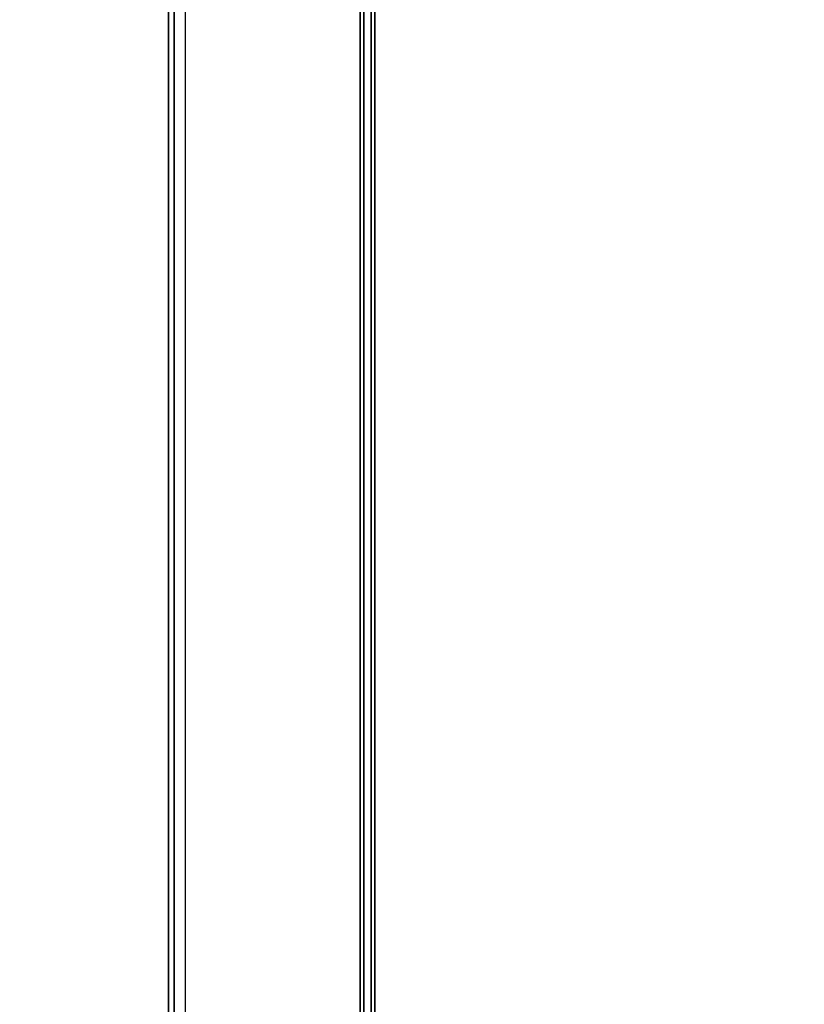
# Model space of a CAD drawing. Units: inches. Extents: x -2 to 131, y -6 to 131.
# Drawn here: x 14 to 18, y 46 to 51 of the extents above; entities that cross this region are included whole.
import ezdxf

# ---------------------------------------------------------------- set-up
doc = ezdxf.new("R2010")
doc.units = ezdxf.units.IN
doc.header["$MEASUREMENT"] = 0
doc.layers.add('ELEC', color=1, linetype='Continuous')
doc.layers.add('WKSURF-TOP', color=6, linetype='Continuous')

# ---------------------------------------------------------------- blocks, each defined once
blk = doc.blocks.new('MHQ791_05_0T')
at = {"layer": 'ELEC'}
for points in [[(26.4902, -8.4862, 15.8444), (3.5098, -8.4862, 15.8444), (3.5098, -11.4443, 15.8444), (26.4902, -11.4443, 15.8444)], [(26.4902, -11.4443, 15.7844), (3.5098, -11.4443, 15.7844), (3.5098, -8.4862, 15.7844), (26.4902, -8.4862, 15.7844)], [(26.4902, -11.4744, 15.8679), (26.4902, -11.4443, 15.8444), (3.5098, -11.4443, 15.8444), (3.5098, -11.4744, 15.8679)], [(3.5098, -11.5326, 15.8531), (26.4902, -11.5326, 15.8531), (26.4902, -11.4443, 15.7844), (3.5098, -11.4443, 15.7844)], [(26.4902, -11.4744, 15.8679), (3.5098, -11.4744, 15.8679), (3.5098, -12.4515, 19.7228), (26.4902, -12.4515, 19.7228)], [(26.4902, -12.5096, 19.7081), (3.5098, -12.5096, 19.7081), (3.5098, -11.5326, 15.8531), (26.4902, -11.5326, 15.8531)], [(26.4114, -12.4708, 19.7992), (26.4902, -12.4515, 19.7228), (3.5098, -12.4515, 19.7228), (3.5886, -12.4708, 19.7992)], [(26.4114, -12.4708, 19.7992), (3.5886, -12.4708, 19.7992), (3.5886, -12.529, 19.7844), (26.4114, -12.529, 19.7844)], [(26.4902, -12.5096, 19.7081), (26.4114, -12.529, 19.7844), (3.5886, -12.529, 19.7844), (3.5098, -12.5096, 19.7081)]]:
    blk.add_3dface(points, dxfattribs=at)
blk = doc.blocks.new('MHQ400_42S0530NNBCH_0T')
at = {"layer": 'WKSURF-TOP', "invisible_edges": 13}
for points in [[(10.0146, -10.5132, 29.06), (0.1037, -32.4673, 29.06), (59.8957, -32.4673, 29.06), (49.9848, -10.5132, 29.06)], [(49.9848, -10.5132, 28), (59.8957, -32.4673, 28), (0.1037, -32.4673, 28), (10.0146, -10.5132, 28)]]:
    blk.add_3dface(points, dxfattribs=at)

msp = doc.modelspace()

# ---------------------------------------------------------------- block references
at = {"rotation": 90}
for name, p in [('MHQ400_42S0530NNBCH_0T', (3.0321, 35.5675, 0)), ('MHQ791_05_0T', (3.0521, 35.5776, 0))]:
    msp.add_blockref(name, p, dxfattribs=at)

doc.saveas('drawing.dxf')
